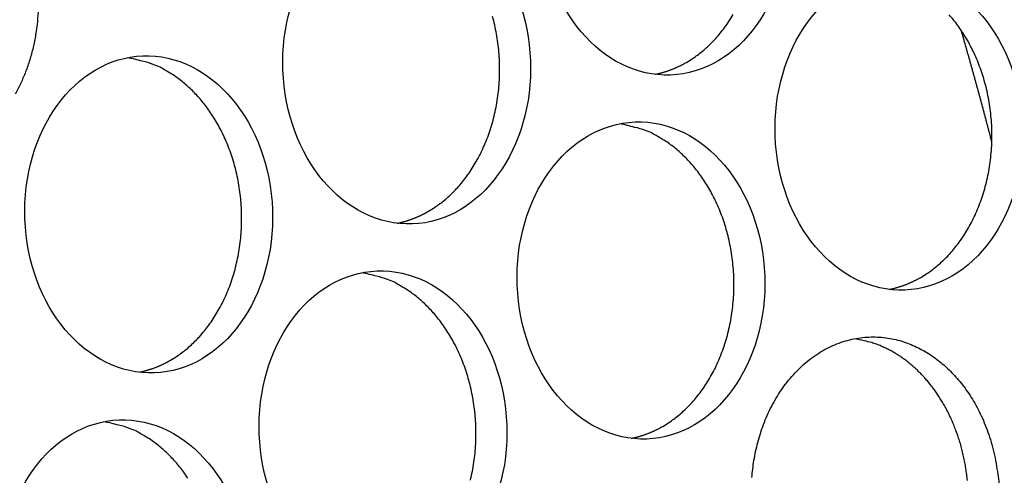
# Model space of a CAD drawing. Extents: x 6 to 291, y 7 to 204.
# Drawn here: x 252 to 254, y 84 to 84 of the extents above; entities that cross this region are included whole.
import ezdxf

# ---------------------------------------------------------------- set-up
doc = ezdxf.new("R2010")
doc.units = 0
doc.linetypes.add('HIDDENNEW0', pattern=[4.5, 1.5, -1.5, 1.5])
doc.layers.add('MUOTOVIIVAT', color=40, linetype='HIDDENNEW0')
doc.layers.add('TANGVIIVATNONDEF', color=40, linetype='HIDDENNEW0')

msp = doc.modelspace()

# ---------------------------------------------------------------- linework, layer by layer
at = {"layer": 'MUOTOVIIVAT', "color": 4, "linetype": 'CONTINUOUS'}
for points in [[(252.47547, 84.441586, -0.01505553), (252.48156, 84.428989, -0.01576804), (252.48704, 84.415494, -0.01584775), (252.49182, 84.4012, -0.0158353), (252.49579, 84.386159, -0.01572771), (252.4989, 84.370512, -0.0159046), (252.50102, 84.354361, -0.01592662), (252.50213, 84.337876, -0.01608448), (252.50215, 84.321206, -0.0161851), (252.50111, 84.304529, -0.01638618), (252.49894, 84.288025, -0.01659385), (252.49573, 84.271856, -0.01682267), (252.49147, 84.256207, -0.01712758), (252.48626, 84.241203, -0.01736914), (252.48017, 84.22701, -0.01775508), (252.4733, 84.213701, -0.01799279)], [(252.99412, 84.065383), (253.00037, 84.069201, 0.01435946), (253.0066, 84.073488, 0.01305065), (253.01282, 84.078261, 0.01254414), (253.019, 84.083516, 0.01298586), (253.0251, 84.089291, 0.01300312), (253.03109, 84.095574, 0.01294408), (253.03693, 84.102389, 0.01278372), (253.0426, 84.109715, 0.012789), (253.04804, 84.117569, 0.01263723), (253.05324, 84.12592, 0.01258293), (253.05813, 84.134774, 0.01241283), (253.06271, 84.144089, 0.01234314), (253.06691, 84.153856, 0.01217816), (253.07072, 84.164025, 0.01209593), (253.07409, 84.174574, 0.01194522), (253.07701, 84.185444, 0.01186114), (253.07943, 84.196598, 0.01173407), (253.08135, 84.207973, 0.01165435), (253.08275, 84.219522, 0.01155679), (253.08362, 84.231179, 0.01148591), (253.08395, 84.242888, 0.01142112), (253.08375, 84.254588, 0.01136128), (253.08301, 84.266217, 0.01132998), (253.08176, 84.277722, 0.0112815), (253.07999, 84.289039, 0.0112821), (253.07776, 84.300127, 0.01124343), (253.07506, 84.310925, 0.01127253)], [(253.31939, 84.253177), (253.32564, 84.256995, 0.01435958), (253.33187, 84.261281, 0.01305075), (253.33809, 84.266054, 0.01254423), (253.34427, 84.271309, 0.01298594), (253.35037, 84.277085, 0.01300319), (253.35636, 84.283367, 0.01294414), (253.3622, 84.290182, 0.01278376), (253.36787, 84.297508, 0.01278903), (253.37331, 84.305363, 0.01263725), (253.37851, 84.313714, 0.01258293)], [(253.61481, 83.982035), (253.62106, 83.985853, 0.01435956), (253.62729, 83.99014, 0.01305071), (253.63351, 83.994913, 0.01254416), (253.63969, 84.000168, 0.01298585), (253.64579, 84.005944, 0.01300307), (253.65178, 84.012227, 0.012944), (253.65762, 84.019042, 0.01278361), (253.66329, 84.026368, 0.01278886), (253.66873, 84.034222, 0.01263706), (253.67393, 84.042574, 0.01258274), (253.67883, 84.051428, 0.01241262), (253.6834, 84.060743, 0.01234291), (253.6876, 84.07051, 0.01217792), (253.69141, 84.08068, 0.01209568), (253.69478, 84.091229, 0.01194495), (253.6977, 84.102098, 0.01186086), (253.70012, 84.113253, 0.01173379), (253.70205, 84.124628, 0.01165407), (253.70344, 84.136177, 0.0115565), (253.70431, 84.147834, 0.01148563), (253.70464, 84.159544, 0.01142084), (253.70444, 84.171244, 0.01136101), (253.7037, 84.182873, 0.01132971), (253.70245, 84.194378, 0.01128125), (253.70069, 84.205696, 0.01128185), (253.69845, 84.216784, 0.0112432), (253.69575, 84.227582, 0.01127231), (253.69263, 84.238061, 0.01124082), (253.68911, 84.248168, 0.01129261), (253.68523, 84.257886, 0.01126286), (253.68101, 84.267171, 0.01133214), (253.6765, 84.27602, 0.01130179), (253.67174, 84.284398, 0.01137565), (253.66675, 84.292313, 0.01133167), (253.66157, 84.299739, 0.01141426), (253.65624, 84.306697, 0.01135283), (253.65079, 84.313173, 0.0114142)], [(252.66885, 83.87759), (252.67509, 83.881408, 0.01435935), (252.68133, 83.885694, 0.01305056), (252.68755, 83.890467, 0.01254406), (252.69373, 83.895722, 0.01298579), (252.69983, 83.901498, 0.01300305), (252.70581, 83.90778, 0.01294402), (252.71166, 83.914595, 0.01278367), (252.71732, 83.921921, 0.01278897), (252.72277, 83.929776, 0.01263721), (252.72797, 83.938127, 0.01258292), (252.73286, 83.94698, 0.01241284), (252.73744, 83.956295, 0.01234316), (252.74164, 83.966062, 0.01217819), (252.74545, 83.976232, 0.01209597), (252.74882, 83.98678, 0.01194526), (252.75174, 83.99765, 0.0118612), (252.75416, 84.008804, 0.01173414), (252.75608, 84.020179, 0.01165443), (252.75748, 84.031728, 0.01155687), (252.75835, 84.043385, 0.011486), (252.75868, 84.055094, 0.01142121), (252.75848, 84.066794, 0.01136137), (252.75774, 84.078423, 0.01133008), (252.75649, 84.089928, 0.01128161), (252.75473, 84.101245, 0.0112822), (252.75249, 84.112333, 0.01124354), (252.74979, 84.123131, 0.01127263), (252.74667, 84.13361, 0.01124113), (252.74315, 84.143717, 0.0112929), (252.73927, 84.153435, 0.01126312), (252.73505, 84.16272, 0.01133238), (252.73055, 84.171569, 0.011302), (252.72578, 84.179947, 0.01137584), (252.72079, 84.187862, 0.01133183), (252.71562, 84.195287, 0.01141439), (252.71029, 84.202246, 0.01135292), (252.70483, 84.208721, 0.01141426), (252.69929, 84.214724, 0.01142909), (252.69369, 84.220247, 0.01146051), (252.68797, 84.225414, 0.01058843), (252.68202, 84.230326, 0.01211141), (252.67563, 84.235023, 0.01600933), (252.66872, 84.239474, 0.01200665), (252.66204, 84.243513, 0.00278369), (252.65583, 84.247039, 0.0191071), (252.64727, 84.25057, 0.03573918), (252.63336, 84.254626, 0.01718154), (252.61471, 84.259116, 0.00867633)], [(253.27977, 84.238109), (253.28122, 84.238407, 0.00292223), (253.28266, 84.238722, 0.0029569), (253.2841, 84.239053, 0.00296004), (253.28553, 84.2394, 0.00292714), (253.28695, 84.239762, 0.00290803), (253.28836, 84.24014, 0.00289135), (253.28976, 84.240533, 0.0028771), (253.29115, 84.24094, 0.00285563), (253.29254, 84.241363, 0.00283975), (253.29391, 84.241799, 0.00281936), (253.29528, 84.24225, 0.00280279), (253.29663, 84.242715, 0.00278015), (253.29798, 84.243193, 0.00276539), (253.29932, 84.243685, 0.00274816), (253.30065, 84.24419, 0.00272525), (253.30197, 84.244708, 0.00268837), (253.30327, 84.245238, 0.00269251), (253.30457, 84.245781, 0.00272026), (253.30587, 84.246338, 0.0026317), (253.30714, 84.246903, 0.00244815), (253.3084, 84.247477, 0.00266667), (253.30967, 84.248072, 0.00312544), (253.31096, 84.248695, 0.00238747), (253.31216, 84.249286, 0.00088251), (253.31324, 84.249826, 0.00327574), (253.31461, 84.250543, 0.00555075), (253.31669, 84.251676, 0.00273339), (253.31939, 84.253177, 0.00146344)], [(253.28954, 83.794242), (253.29579, 83.79806, 0.01435944), (253.30202, 83.802347, 0.01305061), (253.30824, 83.807119, 0.01254408), (253.31442, 83.812375, 0.01298578), (253.32052, 83.81815, 0.013003), (253.32651, 83.824433, 0.01294395), (253.33235, 83.831248, 0.01278357), (253.33802, 83.838574, 0.01278883), (253.34346, 83.846429, 0.01263704), (253.34866, 83.85478, 0.01258273), (253.35356, 83.863634, 0.01241263), (253.35813, 83.872949, 0.01234293), (253.36233, 83.882717, 0.01217795), (253.36614, 83.892886, 0.01209571), (253.36951, 83.903435, 0.01194499), (253.37243, 83.914305, 0.01186092), (253.37485, 83.925459, 0.01173386), (253.37678, 83.936834, 0.01165414), (253.37817, 83.948383, 0.01155659), (253.37904, 83.96004, 0.01148571), (253.37937, 83.97175, 0.01142093), (253.37917, 83.98345, 0.0113611), (253.37843, 83.995079, 0.01132981), (253.37718, 84.006584, 0.01128135), (253.37542, 84.017902, 0.01128196), (253.37318, 84.028989, 0.01124331), (253.37048, 84.039788, 0.01127242), (253.36736, 84.050267, 0.01124093), (253.36384, 84.060374, 0.01129272), (253.35996, 84.070092, 0.01126296), (253.35574, 84.079377, 0.01133224), (253.35124, 84.088226, 0.01130189), (253.34647, 84.096604, 0.01137574), (253.34148, 84.104519, 0.01133176), (253.33631, 84.111944, 0.01141435), (253.33098, 84.118903, 0.0113529), (253.32552, 84.125378, 0.01141426), (253.31998, 84.131382, 0.01142913), (253.31438, 84.136904, 0.01146056), (253.30866, 84.142071, 0.01058846), (253.30271, 84.146983, 0.01211141), (253.29632, 84.15168, 0.01600933), (253.28941, 84.156131, 0.01200664), (253.28273, 84.160171, 0.00278369), (253.27652, 84.163697, 0.0191071), (253.26796, 84.167227, 0.03573918), (253.25405, 84.171284, 0.01718154), (253.2354, 84.175774, 0.00867633)], [(252.9545, 84.050314), (252.95595, 84.050613, 0.00292277), (252.95739, 84.050928, 0.00295747), (252.95883, 84.051259, 0.00296063), (252.96026, 84.051605, 0.00292774), (252.96168, 84.051968, 0.00290865), (252.96309, 84.052345, 0.00289199), (252.96449, 84.052738, 0.00287775), (252.96588, 84.053146, 0.0028563), (252.96727, 84.053569, 0.00284043), (252.96864, 84.054005, 0.00282006), (252.97001, 84.054456, 0.0028035), (252.97136, 84.054921, 0.00278087), (252.97271, 84.055399, 0.00276612), (252.97405, 84.055891, 0.0027489), (252.97538, 84.056396, 0.002726), (252.9767, 84.056914, 0.00268912), (252.978, 84.057444, 0.00269328), (252.9793, 84.057987, 0.00272106), (252.9806, 84.058544, 0.00263248), (252.98187, 84.05911, 0.00244889), (252.98313, 84.059683, 0.00266749), (252.9844, 84.060279, 0.0031264), (252.98569, 84.060901, 0.00238822), (252.98689, 84.061492, 0.00088279), (252.98797, 84.062032, 0.00327678), (252.98934, 84.062749, 0.00555256), (252.99142, 84.063882, 0.00273429), (252.99412, 84.065383, 0.00146393)], [(253.04716, 83.726511, 0.01186098), (253.04958, 83.737665, 0.01173392), (253.05151, 83.74904, 0.01165422), (253.0529, 83.760589, 0.01155667), (253.05377, 83.772247, 0.0114858), (253.0541, 83.783956, 0.01142102), (253.0539, 83.795656, 0.0113612), (253.05316, 83.807285, 0.01132991), (253.05191, 83.81879, 0.01128145), (253.05015, 83.830108, 0.01128207), (253.04791, 83.841195, 0.01124342), (253.04521, 83.851994, 0.01127253), (253.04209, 83.862473, 0.01124104), (253.03857, 83.87258, 0.01129282), (253.03469, 83.882298, 0.01126307), (253.03047, 83.891583, 0.01133234), (253.02597, 83.900432, 0.01130199), (253.0212, 83.90881, 0.01137584), (253.01621, 83.916725, 0.01133185), (253.01104, 83.92415, 0.01141443), (253.00571, 83.931109, 0.01135298), (253.00025, 83.937584, 0.01141433), (252.99471, 83.943588, 0.01142919), (252.98911, 83.94911, 0.01146061), (252.98339, 83.954277, 0.01058847), (252.97744, 83.959189, 0.01211142), (252.97105, 83.963886, 0.01600933), (252.96415, 83.968337, 0.01200664), (252.95746, 83.972377, 0.00278369), (252.95125, 83.975903, 0.0191071), (252.94269, 83.979433, 0.03573918), (252.92878, 83.983489, 0.01718154), (252.91013, 83.987979, 0.00867633)], [(253.57519, 83.966972), (253.57664, 83.967271, 0.00292016), (253.57808, 83.967585, 0.00295481), (253.57952, 83.967916, 0.00295795), (253.58095, 83.968263, 0.00292507), (253.58237, 83.968625, 0.00290598), (253.58378, 83.969003, 0.00288932), (253.58518, 83.969396, 0.00287508), (253.58657, 83.969803, 0.00285364), (253.58796, 83.970225, 0.00283778), (253.58933, 83.970662, 0.00281741), (253.5907, 83.971113, 0.00280086), (253.59206, 83.971577, 0.00277825), (253.5934, 83.972056, 0.00276351), (253.59474, 83.972547, 0.0027463), (253.59607, 83.973052, 0.00272342), (253.59739, 83.97357, 0.00268658), (253.5987, 83.9741, 0.00269073), (253.6, 83.974643, 0.00271848), (253.60129, 83.975199, 0.00262999), (253.60256, 83.975764, 0.00244658), (253.60383, 83.976338, 0.00266498), (253.60509, 83.976933, 0.00312347), (253.60638, 83.977555, 0.00238599), (253.60758, 83.978146, 0.00088197), (253.60867, 83.978686, 0.00327373), (253.61003, 83.979402, 0.00554744), (253.61211, 83.980535, 0.00273179), (253.61481, 83.982035, 0.0014626)], [(253.40206, 83.729596, -0.01082503), (253.40309, 83.740376, -0.01096297), (253.40465, 83.751402, -0.01085227), (253.40675, 83.762625, -0.01160138), (253.40944, 83.773956, -0.01213407), (253.41273, 83.785326, -0.01265188), (253.41668, 83.796675, -0.01310547), (253.42128, 83.807924, -0.01381015), (253.42656, 83.818978, -0.01440679), (253.4325, 83.829756, -0.0151537), (253.43913, 83.84015, -0.01582532), (253.44639, 83.850083, -0.01664315), (253.4543, 83.85944, -0.01739075), (253.46277, 83.868157, -0.0182218), (253.47179, 83.87612, -0.01898898), (253.48129, 83.883288, -0.01975961), (253.4912, 83.88956, -0.02046063), (253.50144, 83.894925, -0.02105867), (253.51195, 83.899303, -0.02157693), (253.52263, 83.902716, -0.02188211), (253.5334, 83.905112, -0.02210844), (253.54419, 83.906544, -0.02203844), (253.5549, 83.906991, -0.02191514), (253.56548, 83.906528, -0.02145887), (253.57584, 83.905163, -0.02102159), (253.58593, 83.902987, -0.02027698), (253.5957, 83.900029, -0.01959164), (253.6051, 83.896388, -0.01861655), (253.61409, 83.89211, -0.01789377), (253.62266, 83.887282, -0.01700768), (253.63077, 83.881953, -0.01604399), (253.63842, 83.876241, -0.01477449), (253.64558, 83.870193, -0.01463918), (253.65245, 83.863679, -0.01414031), (253.65921, 83.85651, -0.01350313), (253.66584, 83.848664, -0.01391418), (253.67229, 83.840096, -0.01384564), (253.67849, 83.830837, -0.01377358), (253.68439, 83.820865, -0.01377521), (253.68993, 83.810207, -0.01414616), (253.69502, 83.798855, -0.01360078), (253.69964, 83.786951, -0.01271139), (253.7037, 83.774547, -0.0140082), (253.70713, 83.761429, -0.01677223), (253.70982, 83.747546, -0.01261489), (253.71196, 83.734193, -0.00441279), (253.71354, 83.721862, -0.01786529)], [(253.67367, 83.725998, 0.00758259), (253.67282, 83.73371, 0.00757615), (253.67175, 83.741345, 0.00755724), (253.67045, 83.748884, 0.00756046), (253.66894, 83.756315, 0.00754409), (253.66723, 83.763618, 0.00755543), (253.66531, 83.770787, 0.00754147), (253.66321, 83.777802, 0.00756013), (253.66092, 83.784658, 0.0075476), (253.65847, 83.791339, 0.00757226), (253.65585, 83.797842, 0.00756011), (253.65308, 83.804151, 0.00758945), (253.65018, 83.810268, 0.0075768), (253.64714, 83.816179, 0.00760888), (253.64399, 83.821886, 0.00759349), (253.64073, 83.827379, 0.00762797), (253.63738, 83.832663, 0.00761185), (253.63394, 83.837727, 0.00764223), (253.63042, 83.84258, 0.00761338), (253.62684, 83.847213, 0.00765357), (253.6232, 83.851636, 0.00764191), (253.61951, 83.855843, 0.00764169), (253.61579, 83.859839, 0.0075702), (253.61205, 83.863616, 0.00766076), (253.60826, 83.867211, 0.00762043), (253.60441, 83.870652, 0.00773067), (253.60044, 83.873976, 0.00792518), (253.59632, 83.877205, 0.00813108), (253.59204, 83.880331, 0.00868894), (253.58762, 83.883328, 0.00866867), (253.58309, 83.886186, 0.00823024), (253.57845, 83.888887, 0.00948298), (253.57358, 83.891447, 0.01195552), (253.56845, 83.893853, 0.00900555), (253.56356, 83.896018, 0.00248583), (253.55906, 83.897893, 0.01370135), (253.55305, 83.899801, 0.02476349), (253.5435, 83.902069, 0.01196034), (253.53082, 83.904637, 0.00615425)], [(252.62923, 83.86252), (252.63068, 83.862819, 0.0029233), (252.63213, 83.863134, 0.00295803), (252.63356, 83.863465, 0.00296122), (252.63499, 83.863811, 0.00292835), (252.63641, 83.864174, 0.00290927), (252.63782, 83.864551, 0.00289263), (252.63922, 83.864944, 0.00287841), (252.64061, 83.865352, 0.00285697), (252.642, 83.865774, 0.00284112), (252.64337, 83.866211, 0.00282075), (252.64474, 83.866662, 0.00280421), (252.6461, 83.867127, 0.00278159), (252.64744, 83.867605, 0.00276686), (252.64878, 83.868097, 0.00274965), (252.65011, 83.868602, 0.00272675), (252.65143, 83.86912, 0.00268988), (252.65273, 83.86965, 0.00269405), (252.65403, 83.870194, 0.00272185), (252.65533, 83.87075, 0.00263326), (252.6566, 83.871316, 0.00244962), (252.65786, 83.871889, 0.0026683), (252.65913, 83.872485, 0.00312737), (252.66042, 83.873107, 0.00238897), (252.66162, 83.873699, 0.00088307), (252.6627, 83.874239, 0.00327782), (252.66407, 83.874955, 0.00555437), (252.66615, 83.876088, 0.0027352), (252.66885, 83.87759, 0.00146442)], [(252.69094, 83.728931, 0.01133157), (252.68577, 83.736356, 0.01141415), (252.68044, 83.743315, 0.01135271), (252.67498, 83.74979, 0.01141407), (252.66944, 83.755793, 0.01142892), (252.66384, 83.761316, 0.0114604), (252.65812, 83.766483, 0.0105884), (252.65217, 83.771395, 0.01211141), (252.64578, 83.776092, 0.01600933), (252.63888, 83.780543, 0.01200665), (252.63219, 83.784582, 0.00278369), (252.62598, 83.788108, 0.0191071), (252.61742, 83.791639, 0.03573918), (252.60351, 83.795695, 0.01718154), (252.58486, 83.800185, 0.00867633)], [(253.24992, 83.779178), (253.25137, 83.779476, 0.00292069), (253.25282, 83.779791, 0.00295537), (253.25425, 83.780122, 0.00295854), (253.25568, 83.780469, 0.00292568), (253.2571, 83.780831, 0.0029066), (253.25851, 83.781208, 0.00288996), (253.25991, 83.781601, 0.00287574), (253.26131, 83.782009, 0.00285431), (253.26269, 83.782431, 0.00283846), (253.26406, 83.782868, 0.0028181), (253.26543, 83.783319, 0.00280157), (253.26679, 83.783783, 0.00277897), (253.26813, 83.784262, 0.00276424), (253.26947, 83.784753, 0.00274705), (253.2708, 83.785258, 0.00272417), (253.27212, 83.785776, 0.00268734), (253.27343, 83.786306, 0.00269151), (253.27473, 83.786849, 0.00271928), (253.27602, 83.787405, 0.00263077), (253.27729, 83.787971, 0.00244732), (253.27855, 83.788544, 0.00266579), (253.27982, 83.789139, 0.00312444), (253.28111, 83.789761, 0.00238674), (253.28231, 83.790352, 0.00088225), (253.2834, 83.790892, 0.00327478), (253.28476, 83.791608, 0.00554925), (253.28684, 83.792741, 0.0027327), (253.28954, 83.794242, 0.00146309)]]:
    msp.add_lwpolyline(points, format="xyb", dxfattribs=at)
for centre in [(253.29202, 84.437121), (252.96675, 84.249327), (253.58744, 84.165984), (252.64148, 84.061533), (253.26217, 83.97819), (252.9369, 83.790396), (252.61163, 83.602602)]:
    msp.add_ellipse(centre, major_axis=(0.007318, -0.199866), ratio=0.78081956, start_param=0, end_param=6.2831853, dxfattribs=at)
at = {"layer": 'TANGVIIVATNONDEF', "color": 30, "linetype": 'CONTINUOUS'}
msp.add_lwpolyline([(253.70452, 84.152971), (253.70331, 84.157636, 0.00022068), (253.70209, 84.162302, 0.00022042), (253.70086, 84.16697, 0.00022022), (253.69963, 84.171639, 0.00022011), (253.6984, 84.17631, 0.00021997), (253.69716, 84.180982, 0.00021983), (253.69591, 84.185655, 0.00021966), (253.69466, 84.190329, 0.00021952), (253.69341, 84.195005, 0.00021938), (253.69215, 84.199681, 0.00021928), (253.69089, 84.20436, 0.00021908), (253.68962, 84.209039, 0.00021883), (253.68835, 84.213719, 0.00021883), (253.68707, 84.218401, 0.00021909), (253.68579, 84.223085, 0.00021839), (253.6845, 84.227768, 0.00021692), (253.68321, 84.232451, 0.00021866), (253.68191, 84.23714, 0.00022296), (253.68061, 84.241837, 0.00021646), (253.6793, 84.246516, 0.00020199), (253.678, 84.251168, 0.00022281), (253.67668, 84.255897, 0.00026545), (253.67532, 84.260737, 0.00020128), (253.67403, 84.265282, 0.00006898), (253.67287, 84.269391, 0.00028379), (253.67137, 84.274671, 0.0004877), (253.66904, 84.282806, 0.0002381), (253.66598, 84.293462, 0.00012608)], format="xyb", dxfattribs=at)

doc.saveas('drawing.dxf')
